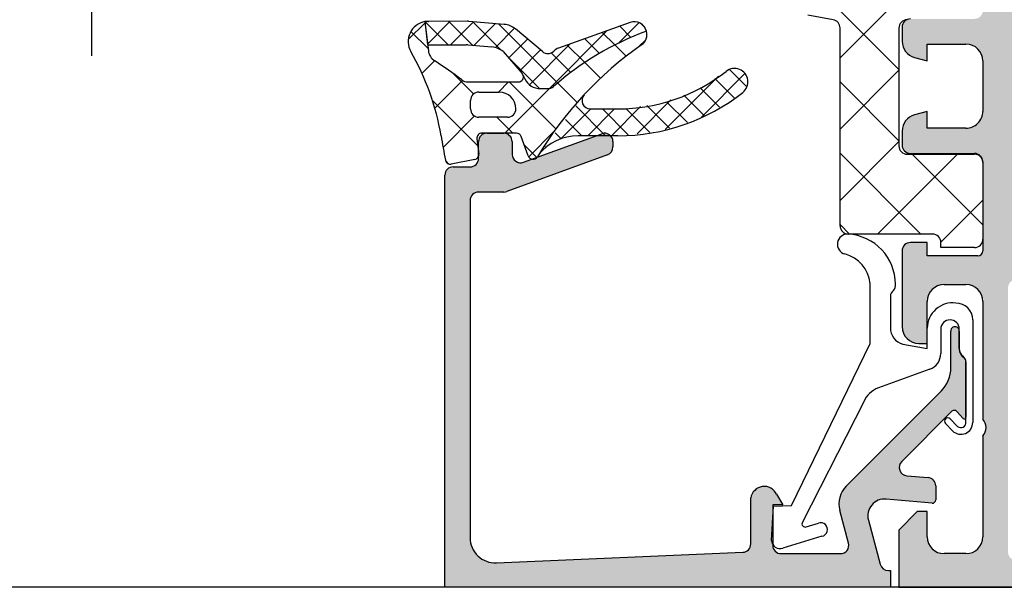
# Model space of a CAD drawing. Units: inches. Extents: x -940 to 962, y 1553 to 2584.
# Drawn here: x -776 to -718, y 2157 to 2191 of the extents above; entities that cross this region are included whole.
import ezdxf

# ---------------------------------------------------------------- set-up
doc = ezdxf.new("R2010")
doc.units = ezdxf.units.IN
doc.linetypes.add('DOT_CENTER', pattern=[14, 12, -1, 0, -1])
doc.layers.add('S36_Dämmung_Schraffur', color=7, linetype='Continuous')

msp = doc.modelspace()

# ---------------------------------------------------------------- hatches: boundary and pattern name
at = {"linetype": 'Continuous'}
h = msp.add_hatch(color=256, dxfattribs=at)
edge = h.paths.add_edge_path()
edge.add_arc((-685.1979604119074, 2197.64958951423), 0.3000000000002387, 360, 449.9999999999566)
edge.add_line((-685.1979604119074, 2197.94958951423), (-686.17793473095, 2197.94958951423))
edge.add_arc((-686.1779347309498, 2197.64958951423), 0.2999999999999545, 450, 540)
edge.add_line((-686.47793473095, 2197.64958951423), (-686.47793473095, 2194.88959151423))
edge.add_arc((-686.5979347309499, 2194.889591514229), 0.1199999999998908, 270, 360, ccw=False)
edge.add_line((-686.5979347309499, 2194.769591514229), (-690.8979604119074, 2194.769591514229))
edge.add_arc((-690.8979604119077, 2195.269591514229), 0.4999999999998295, 180, 270, ccw=False)
edge.add_line((-691.3979604119077, 2195.269591514229), (-691.3979604119077, 2195.969591514231))
edge.add_line((-691.3979604119077, 2195.969591514231), (-690.0164649542851, 2198.362411837258))
edge.add_arc((-690.1360801965557, 2198.431471729582), 0.1381197846483769, 330.000000000067, 455.622577550839)
edge.add_arc((-689.6597371707344, 2193.592982652382), 5.000000000000771, 455.6225775507895, 522.2515836439213)
edge.add_arc((-694.8979604119077, 2195.269591514229), 0.5, 270, 342.25158364398015, ccw=False)
edge.add_line((-694.8979604119077, 2194.769591514229), (-708.8979604119077, 2194.769591514229))
edge.add_arc((-708.8979604119072, 2195.269591514228), 0.4999999999977399, 197.7484163560814, 269.9999999999414, ccw=False)
edge.add_arc((-714.1361836530814, 2193.59298265238), 5.000000000002756, 377.7484163560704, 444.3774224492128)
edge.add_arc((-713.6598406272592, 2198.431471729582), 0.138119784648634, 444.3774224493724, 569.9999999999447)
edge.add_line((-713.77945586953, 2198.362411837258), (-712.3979604119077, 2195.96959151423))
edge.add_line((-712.3979604119077, 2195.969591514229), (-712.3979604119077, 2195.269591514229))
edge.add_arc((-712.8979604119077, 2195.269591514229), 0.5, 270, 360, ccw=False)
edge.add_line((-712.8979604119077, 2194.769591514229), (-717.1979860928648, 2194.769591514229))
edge.add_arc((-717.197986092865, 2194.889591514229), 0.1199999999998908, 180, 270.00000000018997, ccw=False)
edge.add_line((-717.3179860928649, 2194.889591514229), (-717.3179860928649, 2197.649589514229))
edge.add_arc((-717.6179860928655, 2197.64958951423), 0.3000000000001819, 360, 450)
edge.add_line((-717.6179860928655, 2197.94958951423), (-718.5979604119079, 2197.94958951423))
edge.add_arc((-718.5979604119079, 2197.64958951423), 0.2999999999999545, 449.9999999999674, 540)
edge.add_line((-718.8979604119077, 2197.64958951423), (-718.8979604119077, 2195.769578514222))
edge.add_arc((-718.9768275075508, 2195.502035173698), 0.2789255417370552, 358.83712992714237, 433.57540544467327, ccw=False)
edge.add_line((-718.697959411908, 2195.496374514222), (-718.6979594119077, 2195.042780514221))
edge.add_arc((-718.9767968584501, 2195.037112106223), 0.2788950563263868, 286.41987641955706, 361.16458937401666, ccw=False)
edge.add_line((-718.8979604119072, 2194.769591514231), (-718.8979604119077, 2191.56959151423))
edge.add_arc((-719.3979604119077, 2191.56959151423), 0.5, 270, 360, ccw=False)
edge.add_line((-719.3979604119077, 2191.06959151423), (-723.1979604119076, 2191.06959151423))
edge.add_arc((-723.1979604119074, 2190.56959151423), 0.5, 450, 540)
edge.add_line((-723.6979604119074, 2190.56959151423), (-723.6979604119074, 2189.738842290855))
edge.add_arc((-722.6979604119074, 2189.738842290855), 1, 180, 254.9999999999644)
edge.add_line((-722.9567794570107, 2188.772916464567), (-722.1979604119076, 2188.56959151423))
edge.add_line((-722.1979604119074, 2188.56959151423), (-722.1979604119074, 2189.56959151423))
edge.add_line((-722.1979604119074, 2189.56959151423), (-719.8979604119077, 2189.56959151423))
edge.add_arc((-719.8979604119077, 2188.56959151423), 1, 360.00000000005207, 450.0000000000098, ccw=False)
edge.add_line((-718.8979604119077, 2188.569591514231), (-718.8979604119077, 2185.56959151423))
edge.add_arc((-719.8979604119077, 2185.56959151423), 1, 270, 360, ccw=False)
edge.add_line((-719.8979604119077, 2184.56959151423), (-722.1979604119074, 2184.56959151423))
edge.add_line((-722.1979604119074, 2184.56959151423), (-722.1979604119074, 2185.56959151423))
edge.add_line((-722.1979604119074, 2185.56959151423), (-722.9567794570094, 2185.366266563894))
edge.add_arc((-722.6979604119074, 2184.400340737605), 0.9999999999996636, 464.9999999999727, 540)
edge.add_line((-723.6979604119074, 2184.400340737605), (-723.6979604119074, 2183.569591514231))
edge.add_arc((-723.1979604119074, 2183.569591514231), 0.5, 180, 270)
edge.add_line((-723.1979604119074, 2183.069591514231), (-719.3979604119074, 2183.06959151423))
edge.add_arc((-719.3979604119077, 2182.56959151423), 0.5000000000001705, 360, 449.99999999998045, ccw=False)
edge.add_line((-718.8979604119077, 2182.56959151423), (-718.8979604119077, 2177.269591514229))
edge.add_arc((-719.1979604119074, 2177.269591514229), 0.3000000000001819, 270, 360, ccw=False)
edge.add_line((-719.1979604119074, 2176.969591514229), (-722.1979604119074, 2176.969591514229))
edge.add_line((-722.1979604119074, 2176.969591514229), (-722.1979604119074, 2177.769591514229))
edge.add_line((-722.1979604119074, 2177.769591514229), (-723.1979604119074, 2177.769591514229))
edge.add_arc((-723.1979604119074, 2177.269591514229), 0.5, 450, 540)
edge.add_line((-723.6979604119074, 2177.269591514229), (-723.6979604119074, 2172.769591514229))
edge.add_arc((-722.6979604119074, 2172.769591514229), 1, 180, 270)
edge.add_line((-722.6979604119074, 2171.769591514229), (-722.1979604119074, 2171.769591514229))
edge.add_line((-722.1979604119074, 2171.769591514229), (-722.1979604119074, 2174.269591514229))
edge.add_arc((-721.1979604119074, 2174.269591514229), 1, 450, 540, ccw=False)
edge.add_line((-721.1979604119074, 2175.269591514229), (-719.8979604119072, 2175.269591514229))
edge.add_arc((-719.8979604119072, 2174.269591514229), 0.9999999999996588, 360, 450, ccw=False)
edge.add_line((-718.8979604119077, 2174.269591514229), (-718.8979604119077, 2167.269591514229))
edge.add_arc((-719.4229604119073, 2166.769591514229), 0.72499999999986, 316.3971810272859, 403.6028189727142, ccw=False)
edge.add_line((-718.8979604119077, 2166.269591514229), (-718.8979604119077, 2160.269591514229))
edge.add_arc((-719.8979604119077, 2160.269591514229), 1, 270.0000000000196, 360, ccw=False)
edge.add_line((-719.8979604119072, 2159.269591514229), (-721.1979604119074, 2159.269591514229))
edge.add_arc((-721.1979604119074, 2160.269591514229), 1, 180, 270, ccw=False)
edge.add_line((-722.1979604119074, 2160.269591514229), (-722.1979604119074, 2161.769591514229))
edge.add_line((-722.1979604119074, 2161.769591514229), (-722.7979604119075, 2161.769591514229))
edge.add_line((-722.7979604119078, 2161.769591514229), (-723.8979604119079, 2160.66959151423))
edge.add_line((-723.8979604119077, 2160.66959151423), (-723.8979604119077, 2157.269591514229))
edge.add_line((-723.8979604119077, 2157.269591514229), (-679.8979604119072, 2157.269591514229))
edge.add_line((-679.8979604119072, 2157.269591514229), (-679.8979604119077, 2160.66959151423))
edge.add_line((-679.8979604119077, 2160.66959151423), (-680.9979604119071, 2161.769591514229))
edge.add_line((-680.9979604119071, 2161.769591514229), (-681.5979604119075, 2161.769591514229))
edge.add_line((-681.5979604119075, 2161.769591514229), (-681.5979604119075, 2160.269591514229))
edge.add_arc((-682.5979604119075, 2160.269591514229), 1, 270, 360, ccw=False)
edge.add_line((-682.5979604119075, 2159.269591514229), (-683.8979604119072, 2159.269591514229))
edge.add_arc((-683.8979604119072, 2160.269591514229), 1.000000000000341, 180, 270, ccw=False)
edge.add_line((-684.8979604119077, 2160.269591514229), (-684.8979604119077, 2166.269591514229))
edge.add_arc((-684.3729604119076, 2166.769591514229), 0.7249999999999425, 136.397181027292, 223.602818972708, ccw=False)
edge.add_line((-684.8979604119077, 2167.269591514229), (-684.8979604119077, 2174.269591514229))
edge.add_arc((-683.8979604119077, 2174.269591514229), 1, 450, 540, ccw=False)
edge.add_line((-683.8979604119077, 2175.269591514229), (-682.5979604119077, 2175.269591514229))
edge.add_arc((-682.5979604119075, 2174.269591514229), 1, 360, 450, ccw=False)
edge.add_line((-681.5979604119075, 2174.269591514229), (-681.5979604119075, 2171.769591514229))
edge.add_line((-681.5979604119075, 2171.769591514229), (-681.0979604119075, 2171.769591514229))
edge.add_arc((-681.0979604119075, 2172.769591514229), 1, 270, 360)
edge.add_line((-680.0979604119075, 2172.769591514229), (-680.0979604119075, 2177.26959151423))
edge.add_arc((-680.5979604119075, 2177.269591514231), 0.4999999999997726, 360, 450.000000000026)
edge.add_line((-680.5979604119075, 2177.769591514229), (-681.5979604119075, 2177.769591514229))
edge.add_line((-681.5979604119075, 2177.769591514229), (-681.5979604119075, 2176.969591514229))
edge.add_line((-681.5979604119075, 2176.969591514229), (-684.5979604119075, 2176.969591514229))
edge.add_arc((-684.5979604119075, 2177.269591514229), 0.3000000000000114, 180, 270, ccw=False)
edge.add_line((-684.8979604119077, 2177.269591514229), (-684.8979604119072, 2182.569591514231))
edge.add_arc((-684.3979604119077, 2182.569591514231), 0.4999999999990905, 450, 540, ccw=False)
edge.add_line((-684.3979604119077, 2183.06959151423), (-680.5979604119075, 2183.06959151423))
edge.add_arc((-680.5979604119075, 2183.56959151423), 0.5, 270, 360)
edge.add_line((-680.0979604119075, 2183.56959151423), (-680.0979604119075, 2184.400340737604))
edge.add_arc((-681.0979604119075, 2184.400340737605), 1, 359.999999999935, 434.999999999977)
edge.add_line((-680.8391413668046, 2185.366266563894), (-681.5979604119075, 2185.569591514231))
edge.add_line((-681.5979604119075, 2185.569591514231), (-681.5979604119075, 2184.56959151423))
edge.add_line((-681.5979604119075, 2184.56959151423), (-683.8979604119077, 2184.56959151423))
edge.add_arc((-683.8979604119077, 2185.56959151423), 0.9999999999996588, 179.9999999999479, 269.9999999999902, ccw=False)
edge.add_line((-684.8979604119072, 2185.569591514231), (-684.8979604119077, 2188.569591514231))
edge.add_arc((-683.8979604119077, 2188.569591514231), 0.9999999999990904, 450, 540, ccw=False)
edge.add_line((-683.8979604119077, 2189.56959151423), (-681.5979604119075, 2189.56959151423))
edge.add_line((-681.5979604119075, 2189.56959151423), (-681.5979604119075, 2188.56959151423))
edge.add_line((-681.5979604119075, 2188.56959151423), (-680.839141366805, 2188.772916464567))
edge.add_arc((-681.0979604119075, 2189.738842290855), 0.9999999999997814, 284.9999999999978, 360)
edge.add_line((-680.0979604119075, 2189.738842290855), (-680.0979604119075, 2190.569591514231))
edge.add_arc((-680.5979604119075, 2190.569591514231), 0.5, 360, 450)
edge.add_line((-680.5979604119075, 2191.069591514231), (-684.3979604119077, 2191.069591514231))
edge.add_arc((-684.3979604119077, 2191.56959151423), 0.4999999999998295, 180, 270, ccw=False)
edge.add_line((-684.8979604119077, 2191.56959151423), (-684.8979604119072, 2194.769591514231))
edge.add_arc((-684.8191239653643, 2195.037112106224), 0.2788950563273018, 178.8354106259843, 253.5801235805293, ccw=False)
edge.add_line((-685.0979614119074, 2195.042780514222), (-685.0979614119074, 2195.496374514222))
edge.add_arc((-684.8190933162641, 2195.502035173698), 0.2789255417373885, 106.4245945553603, 181.1628700728567, ccw=False)
edge.add_line((-684.8979604119072, 2195.769578514221), (-684.8979604119072, 2197.649589514229))
edge = h.paths.add_edge_path(flags=16)
edge.add_arc((-690.8979604119077, 2176.06959151423), 0.5, 180, 270)
edge.add_line((-690.8979604119077, 2175.56959151423), (-686.8979604119072, 2175.56959151423))
edge.add_arc((-686.8979604119072, 2175.06959151423), 0.4999999999996589, 360, 450, ccw=False)
edge.add_line((-686.3979604119077, 2175.06959151423), (-686.3979604119077, 2159.36959151423))
edge.add_arc((-686.8979604119077, 2159.36959151423), 0.5, 270, 360, ccw=False)
edge.add_line((-686.8979604119077, 2158.86959151423), (-716.8979604119077, 2158.86959151423))
edge.add_arc((-716.8979604119077, 2159.36959151423), 0.4999999999998295, 180, 270, ccw=False)
edge.add_line((-717.3979604119077, 2159.36959151423), (-717.3979604119077, 2175.06959151423))
edge.add_arc((-716.8979604119072, 2175.06959151423), 0.5, 450, 540, ccw=False)
edge.add_line((-716.8979604119072, 2175.56959151423), (-712.8979604119077, 2175.569591514231))
edge.add_arc((-712.8979604119077, 2176.06959151423), 0.4999999999990905, 270, 360.0000000001041)
edge.add_line((-712.3979604119077, 2176.069591514231), (-712.3979604119077, 2176.769591514229))
edge.add_arc((-712.8979604119077, 2176.769591514229), 0.5, 360, 450)
edge.add_line((-712.8979604119077, 2177.269591514229), (-716.5979604119075, 2177.269591514229))
edge.add_arc((-716.5979604119075, 2177.769591514229), 0.5, 180, 270, ccw=False)
edge.add_line((-717.0979604119075, 2177.769591514229), (-717.0979604119075, 2192.269591514229))
edge.add_arc((-716.5979604119075, 2192.269591514229), 0.5, 449.99999999997397, 540, ccw=False)
edge.add_line((-716.5979604119075, 2192.769591514229), (-687.1979604119076, 2192.769591514229))
edge.add_arc((-687.1979604119074, 2192.269591514229), 0.5, 360, 450, ccw=False)
edge.add_line((-686.6979604119074, 2192.269591514229), (-686.6979604119074, 2177.769591514229))
edge.add_arc((-687.1979604119074, 2177.769591514229), 0.5, 270, 360, ccw=False)
edge.add_line((-687.1979604119074, 2177.269591514229), (-690.8979604119077, 2177.269591514229))
edge.add_arc((-690.8979604119077, 2176.769591514229), 0.5, 450, 540)
edge.add_line((-691.3979604119077, 2176.769591514229), (-691.3979604119077, 2176.06959151423))
h = msp.add_hatch(color=256, dxfattribs=at)
edge = h.paths.add_edge_path()
edge.add_arc((-749.3978840622872, 2182.76951325726), 0.4999980369797067, 269.9997750532563, 360.0002249468805)
edge.add_line((-748.8978860253105, 2182.769515220285), (-748.8978860253105, 2183.769511405586))
edge.add_arc((-748.3978824872884, 2183.769507867582), 0.5000035380336181, 450.00062398913883, 539.9995945774785, ccw=False)
edge.add_line((-748.3978879326592, 2184.269511405586), (-747.397889840008, 2184.269511405586))
edge.add_arc((-747.3978975993582, 2183.769503646236), 0.5000077594102189, 360.00088914221, 449.9991108577834, ccw=False)
edge.add_line((-746.8978898400087, 2183.769511405586), (-746.8978898400087, 2183.013514701485))
edge.add_arc((-746.3974739329465, 2183.013889479435), 0.5004160474037601, 180.042910687848, 289.9383405738598)
edge.add_line((-746.2268277142384, 2182.543468297366), (-741.5689835152334, 2184.239836248255))
edge.add_arc((-741.3982112706803, 2183.769575619537), 0.5003081234914674, 360.0241002840313, 469.9581781240799, ccw=False)
edge.add_line((-740.8979031914482, 2183.76978606379), (-740.8979031914482, 2183.450976406108))
edge.add_arc((-741.3979031914482, 2183.450976406106), 0.4999999999996894, 290.0102537748362, 360.0000000001303, ccw=False)
edge.add_line((-741.2268090378275, 2182.981160707564), (-747.2169781755156, 2180.79970333644))
edge.add_arc((-747.3880723291363, 2181.269519034985), 0.5000000000039789, 269.9999999998827, 290.0102537746712, ccw=False)
edge.add_line((-747.3880723291372, 2180.769519034981), (-748.8978860253103, 2180.769519034981))
edge.add_arc((-748.8978785808213, 2180.269511590493), 0.5000074445444483, 450.0008530629092, 539.9991469370974)
edge.add_line((-749.3978860253105, 2180.269519034981), (-749.3978860253105, 2160.221128867721))
edge.add_arc((-747.8978860253105, 2160.221128867721), 1.5, 180, 272.451831862055)
edge.add_line((-747.8337168059084, 2158.72250205918), (-733.1765212717773, 2159.350103801454))
edge.add_arc((-733.1979110115785, 2159.849646070968), 0.4999999999999453, 272.4518318620874, 360)
edge.add_line((-732.6979110115776, 2159.849646070968), (-732.6979110115776, 2162.581782046914))
edge.add_arc((-731.8988323644812, 2162.457801247944), 0.808639550578276, 385.09691120456955, 531.1806121289374, ccw=False)
edge.add_line((-731.1665351265683, 2162.800786201119), (-730.7979142540703, 2162.169581119179))
edge.add_line((-730.7979142540703, 2162.169581119179), (-731.3979146355402, 2162.169580642342))
edge.add_line((-731.3979146355405, 2162.169580642342), (-731.3979127281914, 2159.769586030602))
edge.add_arc((-730.8979157314602, 2159.76958410022), 0.4999969967346121, 539.9997787931836, 630.0000163002882)
edge.add_line((-730.8979155892143, 2159.269587103485), (-728.8979451955793, 2159.269591514229))
edge.add_line((-728.8979451955797, 2159.269591514229), (-727.3704335564389, 2159.269591514229))
edge.add_arc((-727.3704585166815, 2159.769608502359), 0.5000169887527932, 270.0028601359697, 374.9993049645599)
edge.add_line((-726.8874776238213, 2159.899016563058), (-727.4071004265554, 2161.8382713238))
edge.add_arc((-725.9582102455415, 2162.226494757784), 1.500000063778379, 134.999207829616, 194.9997963382775, ccw=False)
edge.add_line((-727.0188557976494, 2163.287169639229), (-721.3837254872294, 2168.922299949649))
edge.add_arc((-722.7979390496034, 2170.336513512022), 2.000000000000498, 315.000000000023, 360)
edge.add_line((-720.7979390496025, 2170.336513512022), (-720.7979390496025, 2172.499907676338))
edge.add_arc((-720.5479466789975, 2172.515440494652), 0.2504744573922424, -3.555397834404573, 183.5553978344184, ccw=False)
edge.add_line((-720.2979543083916, 2172.499907676338), (-720.2979545518479, 2171.427720764998))
edge.add_arc((-719.6979194470373, 2171.427739395277), 0.6000351050993263, 180.0017789565005, 236.2511337237368)
edge.add_arc((-720.1979451564252, 2170.67938287186), 0.3000000033067636, 359.999999789757, 416.2493415470949, ccw=False)
edge.add_line((-719.8979451531186, 2170.67938287076), (-719.8979451531186, 2167.381193444969))
edge.add_arc((-719.9979451531185, 2167.381193444967), 0.0999999999991705, 222.1440459657238, 360.0000000006514, ccw=False)
edge.add_line((-720.0720911764424, 2167.314093763708), (-720.4447519339024, 2167.725888763264))
edge.add_arc((-720.5930439805506, 2167.591689400745), 0.1999999999989774, 402.1440459659981, 494.9457244906374)
edge.add_line((-720.7343313068363, 2167.733244660029), (-723.7194713825004, 2164.753754798532))
edge.add_arc((-723.3659239912245, 2164.400206833637), 0.4999919212933988, 494.9999535198498, 625.0013822349324)
edge.add_line((-723.4094891422997, 2163.902116481422), (-722.1543692225225, 2163.798613731026))
edge.add_arc((-722.1979447871486, 2163.300519610952), 0.4999965822740334, 360.0001683027004, 445.00023108079836, ccw=False)
edge.add_line((-721.6979482048769, 2163.30052107966), (-721.6979482048769, 2162.471237101533))
edge.add_arc((-721.8979482048767, 2162.471237101532), 0.1999999999993079, 264.9466242948007, 360.0000000002605, ccw=False)
edge.add_line((-721.9155649532045, 2162.272014486906), (-724.6511708968883, 2162.513917152046))
edge.add_arc((-724.7383284004645, 2161.51771990628), 1.000002691447158, 444.9999122183226, 555.0001729510342)
edge.add_line((-725.7042560452232, 2161.258897248863), (-724.9969979666835, 2158.639265869197))
edge.add_arc((-724.5142814595633, 2158.769591514229), 0.4999999999996504, 195.1087108928296, 270)
edge.add_line((-724.5142814595633, 2158.269591514229), (-724.3979604119074, 2158.269591514229))
edge.add_line((-724.3979604119077, 2158.269591514229), (-724.3979604119077, 2157.269591514229))
edge.add_line((-724.3979604119077, 2157.269591514229), (-750.8978822106137, 2157.269591514229))
edge.add_line((-750.8978822106133, 2157.269591514229), (-750.8978822106133, 2181.769515220285))
edge.add_arc((-750.3978763600703, 2181.769509369768), 0.5000058505773252, 450.00088897853453, 539.9993295879643, ccw=False)
edge.add_line((-750.3978841179623, 2182.269515220285), (-749.3978860253103, 2182.269515220285))

# ---------------------------------------------------------------- linework, layer by layer
at = {"linetype": 'DOT_CENTER'}
msp.add_line((-771.8979604119077, 2188.879044695476), (-771.8979604119077, 2239.879044695476), dxfattribs=at)
at = {"linetype": 'Continuous'}
for p, q in [((-718.8902604121126, 2197.260523587895), (-727.3902534831441, 2188.760530516863)), ((-729.190424198769, 2193.362791137235), (-723.8901260163325, 2188.062492954798)), ((-727.8034293941232, 2191.018772556442), (-729.3118141368955, 2191.284741484012)), ((-752.07951048313, 2190.837229367743), (-753.0744839315803, 2189.842255919293)), ((-752.0872908871174, 2190.902494329408), (-751.9225185875007, 2189.52032216518)), ((-752.0872908871174, 2190.902494329408), (-751.8792959412453, 2189.157754314538)), ((-752.0808038991286, 2190.903609806353), (-750.7001815178032, 2189.522987425027)), ((-752.0025276402898, 2190.914212210584), (-752.07951048313, 2190.837229367743)), ((-750.5792718965199, 2190.923254391981), (-751.928875973445, 2189.573650315056)), ((-749.5721069405331, 2190.925450477155), (-751.8833021254086, 2190.920411003282)), ((-750.6860022009832, 2190.92302167058), (-749.2614328878694, 2189.498452357466)), ((-749.1908015777867, 2190.897511148341), (-750.5650306096454, 2189.523282116482)), ((-747.3692837249205, 2190.742150374247), (-749.4675103411037, 2190.921112172948)), ((-749.2514510247888, 2190.902684056759), (-747.5742963152611, 2189.225529347231)), ((-747.8877295446841, 2190.78636961907), (-749.1823886425641, 2189.49171052119)), ((-747.7053691550504, 2190.770815749393), (-744.1911150309897, 2187.256561625333)), ((-739.8777263726461, 2190.853196493454), (-744.1331043320006, 2189.331236271179)), ((-739.3457856758332, 2190.843032113683), (-740.5545117274114, 2189.634306062104)), ((-739.2395695906798, 2190.790297559262), (-738.9818601873726, 2190.532588155954)), ((-752.91694255426, 2190.325534899111), (-751.8969092779766, 2189.305501622828)), ((-746.7524817761891, 2190.507403825192), (-747.8961108771673, 2189.363774724214)), ((-745.0998839974468, 2189.129094488913), (-746.7019248703095, 2190.467424562538)), ((-741.2354227021337, 2190.367608649755), (-744.6752160543383, 2186.92781529755)), ((-741.5373292171553, 2190.259630060991), (-740.7935452053002, 2189.515846049136)), ((-740.4956707519682, 2190.632185158177), (-739.8295366132411, 2189.96605101945)), ((-727.390253483974, 2178.769591789408), (-727.3902534829972, 2190.526368679902)), ((-727.3902534829972, 2190.526368679902), (-727.3902534829972, 2190.526368679902)), ((-723.8901260161279, 2190.519591514491), (-723.8901260167099, 2183.519591514491)), ((-723.6979604119074, 2190.56959151423), (-723.6979604119074, 2189.738842290855)), ((-751.9225185875007, 2189.52032216518), (-749.6301794753936, 2189.525320524098)), ((-749.5255828759623, 2189.520982219889), (-748.1017958319312, 2189.399544674297)), ((-745.9807283525884, 2189.86494368642), (-747.102569571623, 2188.743102467385)), ((-743.4370668714496, 2189.580178042812), (-745.8674028028249, 2187.149842111437)), ((-743.620646147529, 2189.514519866618), (-742.579946458568, 2188.473820177657)), ((-742.5789876823424, 2189.887074963804), (-741.709506497436, 2189.017593778899)), ((-740.7935452053002, 2189.515846049136), (-740.1214227481673, 2188.843723592003)), ((-738.9461769605023, 2189.828427266641), (-739.3572520139323, 2189.41735221321)), ((-722.1979604119074, 2188.56959151423), (-722.1979604119074, 2189.56959151423)), ((-722.1979604119074, 2189.56959151423), (-719.8979604119077, 2189.56959151423)), ((-747.4344369773203, 2189.12481886259), (-746.2990523524245, 2187.818890896346)), ((-745.2102038265634, 2189.221254650071), (-746.4448593132702, 2187.986599163365)), ((-744.5703826934309, 2189.050042850147), (-743.4067179953795, 2187.886378152095)), ((-751.5121977909234, 2188.576114935204), (-752.2599615996828, 2187.828351126444)), ((-747.1738052471887, 2188.825038279159), (-745.2690836504194, 2186.92031668239)), ((-742.579946458568, 2188.473820177657), (-741.6407133145226, 2187.534587033612)), ((-722.9567794570107, 2188.772916464567), (-722.1979604119074, 2188.56959151423)), ((-718.8979604119077, 2188.569591514231), (-718.8979604119077, 2185.56959151423)), ((-750.4332997513461, 2187.841892096197), (-749.1939212544098, 2186.60251359926)), ((-746.2512175537854, 2187.746076228767), (-746.1352678143198, 2187.496893143847)), ((-746.2512175537854, 2187.746076228767), (-746.2512175537854, 2187.746076228767)), ((-746.2512175537863, 2187.746076228767), (-746.1352678143198, 2187.496893143847)), ((-733.0465884424161, 2187.816743437902), (-735.6402809880365, 2185.223050892282)), ((-733.9671237480602, 2188.05930444963), (-732.9318017286073, 2187.023982430177)), ((-723.8901260163361, 2188.018017296552), (-727.3902534834965, 2184.517889829391)), ((-749.8505211894667, 2187.409364411914), (-751.498451336251, 2185.76143426513)), ((-749.5346891495265, 2187.319511569652), (-746.5232127505492, 2187.319511569653)), ((-747.1119469069822, 2187.319511569653), (-747.7119470710481, 2186.719511405587)), ((-747.0824921000553, 2187.319511569653), (-744.2917201930259, 2184.528739662623)), ((-746.1352678143198, 2187.496893143847), (-746.1352678143198, 2187.496893143847)), ((-744.1911150309897, 2187.256561625333), (-743.0310131183492, 2186.096459712692)), ((-734.6158604220536, 2187.661685020638), (-737.786040579078, 2184.491504863613)), ((-734.8406202967794, 2187.518587435976), (-733.6586768334596, 2186.336643972656)), ((-727.3902534832637, 2187.31997973461), (-723.8901260166854, 2183.819852268032)), ((-748.8725035827724, 2186.719511405587), (-747.6725035827726, 2186.719511405587)), ((-744.6752160543383, 2186.92781529755), (-747.3335199463022, 2184.269511405586)), ((-745.2289600272834, 2186.919511405587), (-744.7659626098766, 2186.919511405586)), ((-745.2289600272834, 2186.919511405587), (-744.7659626098766, 2186.919511405586)), ((-735.7047008122154, 2186.968454389039), (-734.5531821289073, 2185.81693570573)), ((-751.6381056740729, 2186.218270894177), (-748.9368857853524, 2183.517051005457)), ((-749.3725035827724, 2185.719511405587), (-749.3725035827724, 2186.219511405587)), ((-737.4465137147808, 2186.245245290283), (-739.4576999709875, 2184.234059034077)), ((-737.7090224760009, 2186.144348928078), (-736.4648656951949, 2184.900192147272)), ((-736.6874533609043, 2186.536993375355), (-735.4677596916167, 2185.317299706067)), ((-749.3725035827724, 2185.719511405587), (-749.3725035827724, 2185.719511405587)), ((-742.2148881081321, 2185.719511584052), (-744.0129513928096, 2183.921448299374)), ((-743.1168448007879, 2185.895317003373), (-741.341039381467, 2184.119511584051)), ((-740.8006745457592, 2185.719511584052), (-742.4006745457591, 2184.119511584051)), ((-742.2439414332066, 2185.719511584052), (-740.5993536749806, 2185.719511584052)), ((-741.526825819094, 2185.719511584052), (-739.9881506719776, 2184.180836436935)), ((-739.2536292121958, 2185.852343355242), (-740.9864609833862, 2184.119511584052)), ((-740.1283830288617, 2185.735282356192), (-738.7028930151478, 2184.309792342478)), ((-738.8921457823412, 2185.913258672045), (-737.544965297413, 2184.566078187117)), ((-722.1979604119074, 2185.56959151423), (-722.9567794570098, 2185.366266563894)), ((-722.1979604119074, 2184.56959151423), (-722.1979604119074, 2185.56959151423)), ((-749.13654407696, 2185.294914399675), (-751.0048426945777, 2183.426615782057)), ((-747.1725035827726, 2185.219511405587), (-748.8725035827724, 2185.219511405587)), ((-747.8109190607356, 2185.219511405587), (-746.8609190607358, 2184.269511405586)), ((-743.7287232227018, 2185.092981862913), (-742.7552529438399, 2184.119511584051)), ((-746.6374338482824, 2184.269511405585), (-748.6917622884375, 2184.269511405586)), ((-748.3978879326592, 2184.269511405586), (-747.3978898400087, 2184.269511405586)), ((-746.2268277142384, 2182.543468297366), (-741.5689835152334, 2184.239836248255)), ((-744.4122084209989, 2184.362395806143), (-745.9100392652335, 2182.864564961909)), ((-744.3406016446152, 2184.290646722453), (-743.9836192681983, 2183.933664346037)), ((-723.6979604119074, 2184.400340737605), (-723.6979604119074, 2183.569591514231)), ((-719.8979604119077, 2184.56959151423), (-722.1979604119074, 2184.56959151423)), ((-748.9893876033952, 2183.931839507621), (-748.8751507367224, 2183.029315736345)), ((-748.8978860253114, 2182.769515220285), (-748.8978860253105, 2183.769511405586)), ((-746.8978898400087, 2183.769511405586), (-746.8978898400087, 2183.013514701485)), ((-745.9350632484807, 2182.916905362589), (-746.3555260620474, 2184.072117448583)), ((-740.5993536749806, 2184.119511584051), (-742.9766187762302, 2184.119511584051)), ((-740.8979031914482, 2183.76978606379), (-740.8979031914482, 2183.450976406108)), ((-723.890126016689, 2183.77537660908), (-727.3902534838494, 2180.27524914192)), ((-746.179272544688, 2183.587864889539), (-745.4211801067536, 2182.829772451604)), ((-744.9524800665286, 2183.488311581994), (-744.891929657907, 2183.427761173372)), ((-727.3902534836161, 2183.077339047843), (-722.5825062247809, 2178.269591789008)), ((-723.1979604119074, 2183.069591514231), (-719.3979604119077, 2183.06959151423)), ((-750.8476974904802, 2182.599435585838), (-750.6928518714285, 2182.444589966787)), ((-749.1155333530673, 2182.697155683345), (-750.5155333530674, 2182.425023250551)), ((-741.2268090378275, 2182.981160707564), (-747.2169781755156, 2180.799703336439)), ((-720.4032704244478, 2183.019591514202), (-725.1532701494266, 2178.269591789223)), ((-723.3901260167522, 2183.01959151445), (-719.3902604132604, 2183.019591514118)), ((-723.0898652630781, 2183.019591514425), (-718.8902604136501, 2178.819986664997)), ((-718.8979604119077, 2182.56959151423), (-718.8979604119077, 2177.269591514229)), ((-718.8902604133023, 2182.519591514075), (-718.8902604137302, 2177.969596366333)), ((-750.3978841179623, 2182.269515220285), (-749.3978860253105, 2182.269515220285)), ((-749.3978860253105, 2182.269515220285), (-749.3978860253105, 2182.269515220285)), ((-750.8978822106133, 2157.269591514229), (-750.8978822106133, 2181.769515220285)), ((-747.3880723291372, 2180.769519034981), (-748.8978860253105, 2180.769519034981)), ((-749.3978860253105, 2180.269519034981), (-749.3978860253105, 2160.221128867721)), ((-718.8902604135119, 2180.289960838018), (-721.3921177775878, 2177.788103473942)), ((-727.390253483969, 2178.834698361077), (-726.8251469122542, 2178.269591789362)), ((-721.8902604137002, 2178.26959178895), (-726.8902534840158, 2178.269591789367)), ((-723.6979604119074, 2177.269591514229), (-723.6979604119074, 2172.769591514229)), ((-722.1979604119074, 2177.769591514229), (-723.1979604119074, 2177.769591514229)), ((-722.1979604119074, 2176.969591514229), (-722.1979604119074, 2177.769591514229)), ((-721.3902604137661, 2177.469596366547), (-721.3902604137425, 2177.76959178891)), ((-719.3902604137675, 2177.469596366379), (-721.3902604137661, 2177.469596366547)), ((-719.1979604119074, 2176.969591514229), (-722.1979604119074, 2176.969591514229)), ((-725.5980203026543, 2171.773259806526), (-725.5980203026543, 2175.335087942971)), ((-721.1979604119074, 2175.269591514229), (-719.8979604119072, 2175.269591514229)), ((-724.398023354413, 2174.570439743889), (-724.398023354413, 2172.696463274849)), ((-722.1979604119074, 2171.769591514229), (-722.1979604119074, 2174.269591514229)), ((-718.8979604119077, 2174.269591514229), (-718.8979604119077, 2167.269591514229)), ((-719.4980141991396, 2173.173283743752), (-719.4980141991396, 2167.066623167412)), ((-722.1980233067284, 2171.473308253182), (-722.1980233067284, 2172.681501078499)), ((-721.398023354413, 2172.62329642762), (-721.398023354413, 2171.173284220588)), ((-720.2980172508965, 2171.473272013558), (-720.2980172508965, 2172.62329642762)), ((-720.7979390496034, 2170.336513512022), (-720.7979390496025, 2172.499907676338)), ((-720.2979543083916, 2172.499907676338), (-720.2979545518479, 2171.427720764998)), ((-730.2726409310117, 2162.134666609658), (-725.5980203026543, 2171.773259806526)), ((-723.6568424576535, 2171.730537581337), (-722.1980233067284, 2171.473308253182)), ((-722.6979604119074, 2171.769591514229), (-722.1979604119074, 2171.769591514229)), ((-722.0562684650517, 2170.233893559008), (-725.1090204590578, 2169.124260115517)), ((-719.898023354413, 2167.100712942971), (-719.898023354413, 2170.686101603401)), ((-719.898023354413, 2170.686101603401), (-719.898023354413, 2170.686101603401)), ((-719.8979451531186, 2170.67938287076), (-719.8979451531186, 2167.381193444969)), ((-727.0188557976494, 2163.287169639229), (-721.3837254872296, 2168.92229994965)), ((-725.979020344616, 2168.297259497535), (-729.6330416989244, 2161.141120526564)), ((-720.7343313068354, 2167.733244660029), (-723.7194713825006, 2164.753754798531)), ((-720.838697182538, 2167.283940482032), (-720.3947732323427, 2166.839970755471)), ((-720.0720911764424, 2167.314093763708), (-720.4447519339024, 2167.725888763264)), ((-720.6935139597035, 2166.572173991783), (-721.1215340965996, 2167.001103567971)), ((-718.8979604119077, 2166.269591514229), (-718.8979604119077, 2160.269591514229)), ((-723.4094891422997, 2163.902116481422), (-722.1543692225227, 2163.798613731026)), ((-721.6979482048769, 2163.30052107966), (-721.6979482048769, 2162.471237101532)), ((-732.6979110115785, 2159.849646070968), (-732.6979110115776, 2162.581782046913)), ((-731.1665351265683, 2162.800786201119), (-730.7979142540703, 2162.169581119179)), ((-731.4579694145937, 2160.047967123879), (-731.3505847328915, 2162.09700124253)), ((-730.7979142540703, 2162.169581119179), (-731.3979146355405, 2162.169580642342)), ((-731.3979146355405, 2162.169580642342), (-731.3979127281914, 2159.769586030602)), ((-731.3505847328915, 2162.09700124253), (-730.2726409310117, 2162.134666609658)), ((-721.9155649532045, 2162.272014486906), (-724.6511708968887, 2162.513917152046)), ((-726.8874776238217, 2159.899016563058), (-727.4071004265556, 2161.838271323799)), ((-722.7979604119078, 2161.769591514229), (-723.8979604119077, 2160.66959151423)), ((-722.1979604119074, 2161.769591514229), (-722.7979604119078, 2161.769591514229)), ((-722.1979604119074, 2160.269591514229), (-722.1979604119074, 2161.769591514229)), ((-729.3965285973418, 2160.858881958429), (-728.6767470711488, 2161.078595328224)), ((-725.7042560452232, 2161.258897248863), (-724.9969979666835, 2158.639265869197)), ((-728.4690244072685, 2160.305518317115), (-730.8002707833066, 2159.592816519631)), ((-723.8979604119077, 2160.66959151423), (-723.8979604119077, 2157.269591514229)), ((-747.8337168059084, 2158.722502059179), (-733.1765212717773, 2159.350103801454)), ((-730.8979155892143, 2159.269587103486), (-728.8979451955797, 2159.269591514229)), ((-728.8979451955797, 2159.269591514229), (-727.3704335564385, 2159.269591514229)), ((-719.8979604119072, 2159.269591514229), (-721.1979604119074, 2159.269591514229)), ((-724.5142814595633, 2158.269591514229), (-724.3979604119077, 2158.269591514229)), ((-724.3979604119077, 2158.269591514229), (-724.3979604119077, 2157.269591514229)), ((-724.3979604119077, 2157.269591514229), (-750.8978822106133, 2157.269591514229)), ((-723.8979604119077, 2157.269591514229), (-679.8979604119072, 2157.269591514229))]:
    msp.add_line(p, q, dxfattribs=at)
for centre, radius, start, end in [((-751.8806855769176, 2189.72041385592), 1.200000000001572, 99.91407497795966, 209.9999999999373), ((-751.8806855769176, 2189.72041385592), 1.200000000001636, 90.12493108683728, 99.91407497798609), ((-749.5694903920435, 2189.725453329793), 1.200000000001067, 85.12493108681132, 90.12493108678515), ((-747.4712637758607, 2189.546491531094), 1.19999999999958, 50.12493108685008, 85.12493108681132), ((-739.6251528987627, 2190.147004847871), 0.749999999999687, 14.46496882311677, 109.6798800746458), ((-727.8902534829972, 2190.526368679944), 0.5, 359.9999999951538, 79.9999999952855), ((-723.3901260161279, 2190.51959151445), 0.5, 89.99999999531008, 179.9999999952059), ((-723.1979604119074, 2190.56959151423), 0.5, 90, 180), ((-733.0414154203581, 2174.173676072217), 17.18946467471505, 109.9232908049502, 131.51363818165), ((-733.0414154203581, 2174.173676072217), 17.18946467471505, 109.9232908049502, 131.51363818165), ((-739.6251528987627, 2190.147004847871), 0.7499999999996604, 305.1268052138339, 14.46496882311677), ((-749.627562926908, 2188.325323376734), 1.200000000002876, 85.12493108657597, 90.12493108660279), ((-726.5350769988859, 2171.540220791097), 21.99999999999983, 125.1268052138181, 149.0180516152687), ((-722.6979604119074, 2189.738842290855), 0.9999999999998863, 180, 254.9999999999785), ((-719.8979604119072, 2188.56959151423), 1, 5.211020790109826e-11, 90), ((-766.2279724963278, 2181.508404011754), 15.33124456596041, 9.818143686974187, 29.76891275387121), ((-751.0849207138226, 2189.252453829091), 0.799999999999851, 186.7982934691654, 238.3732527820373), ((-748.203775882871, 2188.203885831144), 1.200000000000246, 50.12493108690137, 85.12493108683746), ((-744.7727760516814, 2189.507248415004), 0.4999999999999945, 229.1397785927367, 314.3704644688245), ((-743.8636926265249, 2188.577965182557), 0.8000000000006001, 109.6798800746458, 134.3704644688067), ((-763.6335582139595, 2169.607796286942), 22.51064355945636, 52.37789100849288, 57.39681663747932), ((-746.5232127505492, 2187.619511569652), 0.299999999999045, 269.9999999999739, 24.95347560461913), ((-746.5232127505519, 2187.619511569655), 0.3000000000005999, 24.95347560391861, 41.65147370047526), ((-740.5993536749806, 2196.119511584051), 10.39999999999952, 270, 308.2132107017314), ((-733.6711504447044, 2187.319511584052), 0.8000000000003504, 308.2132107016817, 128.213210701781), ((-749.5346891495265, 2187.919511569653), 0.6000000000009348, 233.4603062408151, 270), ((-745.2289600272834, 2187.919511405586), 0.9999999999992134, 204.9999999999722, 269.9999999999739), ((-745.2289600272834, 2187.919511405586), 0.9999999999992134, 204.9999999999722, 269.9999999999739), ((-748.8725035827724, 2186.219511405587), 0.5, 90, 180), ((-747.6725035827726, 2185.719511405587), 1, 0, 90), ((-744.7659626098762, 2187.419511405586), 0.4999999999998863, 269.9999999999739, 311.5136381816322), ((-744.7659626098762, 2187.419511405586), 0.4999999999998863, 269.9999999999739, 311.5136381816322), ((-740.5993536749797, 2196.119511584052), 12.00000000000021, 269.9999999999739, 308.2132107017146), ((-742.2439414332066, 2186.219511584051), 0.4999999999997879, 136.9404819971974, 270), ((-748.8725035827724, 2185.719511405587), 0.5, 180, 270), ((-747.1725035827726, 2185.719511405587), 0.5, 270, 0), ((-719.8979604119077, 2185.56959151423), 1.000000000000057, 269.9999999999739, 0), ((-722.6979604119074, 2184.400340737605), 0.9999999999996637, 104.9999999999675, 180), ((-748.6917622884375, 2183.969511405587), 0.3000000000000682, 89.99999999997395, 187.213846610865), ((-748.3978824872888, 2183.769507867582), 0.5000035380341051, 90.00062398907278, 179.9995945774236), ((-747.3978975993582, 2183.769503646236), 0.5000077594101621, 0.0008891421992552535, 89.99911085780074), ((-746.6374338482824, 2183.969511405587), 0.2999999999990849, 19.99999999993739, 90), ((-741.3982112706803, 2183.769575619538), 0.5003081234916983, 0.02410028401018667, 109.9581781240568), ((-691.8861270281773, 2193.672466550189), 60.00000000006258, 189.1582930655562, 190.5717440990658), ((-742.9766187762302, 2181.119511584051), 3.000000000000114, 90, 141.2583137654919), ((-741.3979031914482, 2183.450976406107), 0.5, 290.0102537748163, 1.042204158021965e-10), ((-723.3901260167104, 2183.51959151445), 0.4999999999999432, 179.9999999952059, 269.9999999951798), ((-723.1979604119074, 2183.569591514231), 0.5, 180, 270), ((-719.3979604119077, 2182.56959151423), 0.5000000000001137, 0, 89.99999999997395), ((-750.5727760516797, 2182.719511405586), 0.3000000000001171, 190.5717440989564, 280.9999999998796), ((-749.3978840622876, 2182.76951325726), 0.4999980369797067, 269.999775053234, 0.0002249468962882761), ((-749.1727760516801, 2182.991643838379), 0.2999999999998238, 280.9999999999062, 7.213846610865073), ((-746.3974739329465, 2183.013889479435), 0.500416047403817, 180.0429106878471, 289.9383405738625), ((-745.6533489251688, 2183.019440990841), 0.2997941210565825, 200.0000000000492, 329.0180516153942), ((-719.3902604133023, 2182.519591514118), 0.5, 359.9999999950496, 89.99999999515376), ((-750.3978763600703, 2181.769509369768), 0.5000058505772897, 90.00088897852109, 179.9993295879492), ((-748.8978785808213, 2180.269511590493), 0.5000074445444483, 90.00085306288909, 179.9991469370848), ((-747.3880723291372, 2181.269519034985), 0.5000000000035258, 270, 290.0102537747885), ((-726.890253483974, 2178.769591789367), 0.4999999999998863, 179.999999995258, 269.9999999952058), ((-726.9495001492596, 2177.670578734085), 0.5999999999997405, 86.71324011204992, 255.748144041965), ((-727.086437628664, 2175.286062752778), 2.988444753050388, 0, 86.71324011202383), ((-721.8902604137425, 2177.76959178895), 0.5, 359.9999999953101, 89.9999999951798), ((-719.3902604137261, 2177.969596366375), 0.4999999999959641, 269.999999995258, 359.9999999951016), ((-723.1979604119074, 2177.269591514229), 0.5, 90, 180), ((-719.1979604119074, 2177.269591514229), 0.2999999999999545, 270, 0), ((-727.5896124811939, 2175.15047256273), 2.000130556798663, 5.296034081316756, 75.74814404196506), ((-723.9119702499966, 2174.527600301804), 0.4879373301055285, 127.5233368562512, 174.9631162988715), ((-724.5860953302549, 2175.229764202341), 0.4913385116271216, 320.0985864287007, 6.57951617290029), ((-721.1979604119074, 2174.269591514229), 1, 90, 180), ((-719.8979604119072, 2174.26959151423), 0.9999999999997726, 0, 89.99999999997395), ((-720.6868856620777, 2172.673977088302), 1.511156375597845, 82.8201263713071, 179.714725311396), ((-720.4980910368322, 2173.173207144495), 1.000076840626003, 0.004388476899964723, 89.99559786274772), ((-720.8480203026547, 2172.62329642762), 0.5500030517580967, 0, 180), ((-723.3980224490178, 2172.696464086782), 1.000000905395314, 180.0000465202938, 254.9999567461244), ((-722.6979604119074, 2172.769591514229), 1, 180, 270), ((-720.547946678997, 2172.515440494652), 0.2504744573917317, 356.4446021655952, 183.5553978344048), ((-719.8252542865653, 2171.423397377511), 0.4753864741070404, 173.9777955754306, 240.5431528401203), ((-719.6979194470373, 2171.427739395278), 0.6000351050993832, 180.0017789565162, 236.2511337237408), ((-722.3972248599134, 2171.173123249398), 0.9992015184671502, 289.9517605385447, 0.00923034015420378), ((-720.3956733345244, 2170.640077526458), 0.4997736671371559, 5.283845489425004, 47.65576177795808), ((-720.1979451564262, 2170.679382871861), 0.3000000033073968, 359.9999997895269, 56.24934154686375), ((-722.7979390496034, 2170.336513512022), 2.000000000000458, 314.9999999999913, 0), ((-724.5951167873727, 2167.712518670981), 1.502368426848663, 110.0025733636889, 157.0944817080879), ((-720.9800895941858, 2167.142495979619), 0.1999959032949078, 45.01055230368819, 224.9894476962956), ((-720.5930439805506, 2167.591689400745), 0.1999999999990617, 42.14404596597531, 134.9457244905534), ((-719.997945153118, 2167.381193444967), 0.09999999999951115, 222.1440459656685, 5.732122869120809e-10), ((-719.4229604119073, 2166.769591514229), 0.7249999999998601, 316.397181027291, 43.60281897270895), ((-720.1980141991394, 2167.066623167412), 0.6999999999996476, 224.9391947826916, 0), ((-720.1958482290488, 2167.064550806135), 0.3000122599029683, 228.4666217529403, 6.923010549893305), ((-723.3659239912245, 2164.400206833638), 0.4999919212933586, 134.9999535198601, 265.0013822349428), ((-722.1979447871486, 2163.300519610952), 0.4999965822740208, 0.0001683026834177785, 85.00023108079907), ((-731.8988323644812, 2162.457801247945), 0.8086395505777098, 25.09691120459414, 171.1806121289294), ((-725.9582102455415, 2162.226494757785), 1.500000063778194, 134.9992078296081, 194.9997963383049), ((-724.7383284004645, 2161.51771990628), 1.000002691447163, 84.99991221830744, 195.0001729510512), ((-721.8979482048762, 2162.471237101532), 0.1999999999997044, 264.9466242947071, 1.563306237032948e-10), ((-729.4549188588394, 2161.050168595083), 0.2000000000000017, 152.9505287690028, 286.9748141276498), ((-728.5346988182705, 2160.702317493765), 0.4021973580848554, 279.3978543545994, 110.681970869887), ((-747.8978860253105, 2160.221128867721), 1.5, 180, 272.4518318620611), ((-721.1979604119074, 2160.269591514229), 1, 180, 270), ((-719.8979604119077, 2160.269591514229), 1, 270, 0), ((-733.1979110115785, 2159.849646070968), 0.4999999999999453, 272.4518318620872, 0), ((-730.955152121272, 2160.071777845938), 0.5033807514676725, 182.7111945183955, 287.9196093785243), ((-730.8979157314602, 2159.769584100221), 0.4999969967346121, 179.9997787931576, 270.0000163002815), ((-727.3704585166815, 2159.769608502359), 0.5000169887527932, 270.002860135958, 14.99930496453668), ((-724.5142814595633, 2158.769591514229), 0.4999999999996208, 195.1087108927893, 269.9999999999739)]:
    msp.add_arc(centre, radius, start, end, dxfattribs=at)
for p in [(-751.8833021254086, 2190.920411003282), (-748.6917622884375, 2184.269511405586)]:
    msp.add_point(p)
at = {"layer": 'S36_Dämmung_Schraffur'}
msp.add_line((-278.9632734362453, 2157.270181837134), (-903.2022929427658, 2157.269886675681), dxfattribs=at)

doc.saveas('drawing.dxf')
